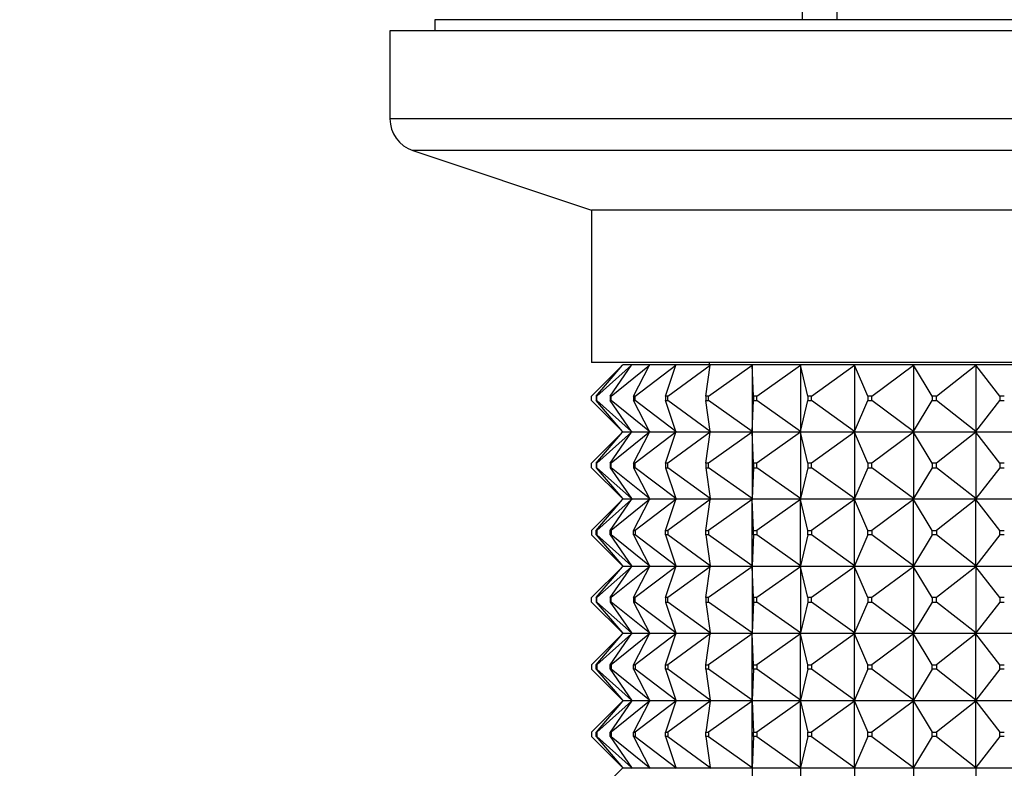
# Model space of a CAD drawing. Units: millimetres. Extents: x 0 to 1478, y 0 to 1758.
# Drawn here: x 594 to 638, y 812 to 846 of the extents above; entities that cross this region are included whole.
import ezdxf
from ezdxf import colors
from ezdxf.entities.mleader import LeaderData, LeaderLine
from ezdxf.math import Vec2, Vec3

# ---------------------------------------------------------------- set-up
doc = ezdxf.new("R2010")
doc.units = ezdxf.units.MM
doc.layers.add('DV3_Défaut', color=7, linetype='Continuous')
doc.layers.add('Défaut', color=7, linetype='Continuous')

# ---------------------------------------------------------------- blocks, each defined once
blk = doc.blocks.new('_DOT')
at = {"color": 0}
blk.add_line((0, 0), (-1, 0), dxfattribs=at)
at = {"color": 0, "const_width": 0.333}
blk.add_lwpolyline([(-0.1665, 0, 1), (0.1665, 0, 1)], format="xyb", close=True, dxfattribs=at)
blk = doc.blocks.new('SE2')
at = {"layer": 'DV3_Défaut', "color": 7, "linetype": 'Continuous'}
for p, q in [((630.185, 915.394), (630.185, 845.894)), ((628.643, 914.194), (628.643, 845.894)), ((672.243, 845.894), (612.243, 845.894)), ((612.243, 845.894), (612.243, 845.394)), ((674.243, 845.394), (610.243, 845.394)), ((610.243, 845.394), (610.243, 841.475)), ((674.243, 841.475), (610.243, 841.475)), ((673.218, 840.052), (611.269, 840.052)), ((611.269, 840.052), (619.243, 837.394)), ((665.243, 837.394), (619.243, 837.394)), ((619.243, 837.394), (619.243, 830.594)), ((665.243, 830.594), (619.243, 830.594)), ((624.493, 830.594), (624.493, 830.494)), ((619.243, 829.094), (620.622, 830.473)), ((619.444, 829.094), (620.622, 830.473)), ((619.471, 829.094), (621.025, 830.473)), ((620.069, 829.094), (621.025, 830.473)), ((620.123, 829.094), (621.823, 830.473)), ((620.622, 830.473), (620.64, 830.494)), ((620.64, 830.494), (621.049, 830.494)), ((621.025, 830.473), (621.049, 830.494)), ((621.049, 830.491), (621.025, 830.473)), ((621.052, 830.494), (621.049, 830.491)), ((621.049, 830.494), (621.052, 830.494)), ((621.049, 830.494), (621.049, 830.491)), ((621.052, 830.494), (621.849, 830.494)), ((621.108, 829.094), (621.823, 830.473)), ((621.187, 829.094), (623.001, 830.473)), ((621.823, 830.473), (621.849, 830.494)), ((621.849, 830.491), (621.823, 830.473)), ((621.852, 830.494), (621.849, 830.491)), ((621.849, 830.494), (621.852, 830.494)), ((621.849, 830.494), (621.849, 830.491)), ((621.852, 830.494), (623.029, 830.494)), ((622.54, 829.094), (623.001, 830.473)), ((622.644, 829.094), (624.538, 830.473)), ((623.001, 830.473), (623.029, 830.494)), ((623.029, 830.491), (623.001, 830.473)), ((623.032, 830.494), (623.029, 830.491)), ((623.029, 830.494), (623.032, 830.494)), ((623.029, 830.494), (623.029, 830.491)), ((623.032, 830.494), (624.567, 830.494)), ((624.339, 829.094), (624.538, 830.473)), ((624.465, 829.094), (626.405, 830.473)), ((624.538, 830.473), (624.567, 830.494)), ((624.567, 830.491), (624.538, 830.473)), ((624.57, 830.494), (624.567, 830.491)), ((624.567, 830.494), (624.57, 830.494)), ((624.567, 830.494), (624.567, 830.491)), ((624.57, 830.494), (626.435, 830.494)), ((626.405, 830.473), (626.435, 830.494)), ((626.435, 830.491), (626.405, 830.473)), ((626.471, 829.094), (626.405, 830.473)), ((626.405, 830.473), (626.405, 827.515)), ((626.437, 830.494), (626.435, 830.491)), ((626.435, 830.494), (626.437, 830.494)), ((626.435, 830.494), (626.435, 830.491)), ((626.437, 830.494), (628.596, 830.494)), ((626.618, 829.094), (628.567, 830.473)), ((628.567, 830.473), (628.596, 830.494)), ((628.596, 830.491), (628.567, 830.473)), ((628.898, 829.094), (628.567, 830.473)), ((628.567, 830.473), (628.567, 827.515)), ((628.599, 830.494), (628.596, 830.491)), ((628.596, 830.494), (628.599, 830.494)), ((628.596, 830.494), (628.596, 830.491)), ((628.599, 830.494), (631.012, 830.494)), ((629.061, 829.094), (630.983, 830.473)), ((630.983, 830.473), (631.012, 830.494)), ((631.012, 830.491), (630.983, 830.473)), ((631.573, 829.094), (630.983, 830.473)), ((630.983, 830.473), (630.983, 827.515)), ((631.014, 830.494), (631.012, 830.491)), ((631.012, 830.494), (631.014, 830.494)), ((631.012, 830.494), (631.012, 830.491)), ((631.014, 830.494), (633.638, 830.494)), ((631.751, 829.094), (633.609, 830.473)), ((633.609, 830.473), (633.638, 830.494)), ((633.638, 830.491), (633.609, 830.473)), ((634.447, 829.094), (633.609, 830.473)), ((633.609, 830.473), (633.609, 827.515)), ((633.639, 830.494), (633.638, 830.491)), ((633.638, 830.494), (633.639, 830.494)), ((633.638, 830.494), (633.638, 830.491)), ((633.639, 830.494), (636.423, 830.494)), ((634.635, 829.094), (636.396, 830.473)), ((636.396, 830.473), (636.423, 830.494)), ((636.423, 830.491), (636.396, 830.473)), ((637.466, 829.094), (636.396, 830.473)), ((636.396, 830.473), (636.396, 827.515)), ((636.424, 830.494), (636.423, 830.491)), ((636.423, 830.494), (636.424, 830.494)), ((636.423, 830.494), (636.423, 830.491)), ((636.424, 830.494), (639.317, 830.494)), ((619.243, 828.894), (619.243, 829.094)), ((620.622, 827.515), (619.243, 828.894)), ((619.471, 829.094), (619.444, 829.094)), ((619.444, 829.094), (619.444, 828.894)), ((619.444, 828.894), (619.471, 828.894)), ((620.622, 827.515), (619.444, 828.894)), ((619.471, 828.894), (619.471, 829.094)), ((621.025, 827.515), (619.471, 828.894)), ((620.123, 829.094), (620.069, 829.094)), ((620.069, 829.094), (620.069, 828.894)), ((620.069, 828.894), (620.123, 828.894)), ((621.025, 827.515), (620.069, 828.894)), ((620.123, 828.894), (620.123, 829.094)), ((621.823, 827.515), (620.123, 828.894)), ((621.187, 829.094), (621.108, 829.094)), ((621.108, 829.094), (621.108, 828.894)), ((621.108, 828.894), (621.187, 828.894)), ((621.823, 827.515), (621.108, 828.894)), ((621.187, 828.894), (621.187, 829.094)), ((623.001, 827.515), (621.187, 828.894)), ((622.644, 829.094), (622.54, 829.094)), ((622.54, 829.094), (622.54, 828.894)), ((622.54, 828.894), (622.644, 828.894)), ((623.001, 827.515), (622.54, 828.894)), ((622.644, 828.894), (622.644, 829.094)), ((624.538, 827.515), (622.644, 828.894)), ((624.465, 829.094), (624.339, 829.094)), ((624.339, 829.094), (624.339, 828.894)), ((624.339, 828.894), (624.465, 828.894)), ((624.538, 827.515), (624.339, 828.894)), ((624.465, 828.894), (624.465, 829.094)), ((626.405, 827.515), (624.465, 828.894)), ((626.405, 827.515), (626.471, 828.894)), ((626.618, 829.094), (626.471, 829.094)), ((626.471, 829.094), (626.471, 828.894)), ((626.471, 828.894), (626.618, 828.894)), ((626.618, 828.894), (626.618, 829.094)), ((628.567, 827.515), (626.618, 828.894)), ((628.567, 827.515), (628.898, 828.894)), ((629.061, 829.094), (628.898, 829.094)), ((628.898, 829.094), (628.898, 828.894)), ((628.898, 828.894), (629.061, 828.894)), ((629.061, 828.894), (629.061, 829.094)), ((630.983, 827.515), (629.061, 828.894)), ((630.983, 827.515), (631.573, 828.894)), ((631.751, 829.094), (631.573, 829.094)), ((631.573, 829.094), (631.573, 828.894)), ((631.573, 828.894), (631.751, 828.894)), ((631.751, 828.894), (631.751, 829.094)), ((633.609, 827.515), (631.751, 828.894)), ((633.609, 827.515), (634.447, 828.894)), ((634.635, 829.094), (634.447, 829.094)), ((634.447, 829.094), (634.447, 828.894)), ((634.447, 828.894), (634.635, 828.894)), ((634.635, 828.894), (634.635, 829.094)), ((636.396, 827.515), (634.635, 828.894)), ((636.396, 827.515), (637.466, 828.894)), ((637.662, 829.094), (637.466, 829.094)), ((637.466, 829.094), (637.466, 828.894)), ((637.466, 828.894), (637.662, 828.894)), ((620.622, 827.473), (619.243, 826.094)), ((619.444, 826.094), (620.622, 827.473)), ((621.025, 827.473), (619.471, 826.094)), ((620.069, 826.094), (621.025, 827.473)), ((621.823, 827.473), (620.123, 826.094)), ((620.64, 827.494), (620.622, 827.515)), ((620.622, 827.473), (620.64, 827.494)), ((620.64, 827.494), (621.049, 827.494)), ((621.025, 827.515), (621.049, 827.497)), ((621.049, 827.494), (621.025, 827.515)), ((621.049, 827.494), (621.025, 827.473)), ((621.049, 827.491), (621.025, 827.473)), ((621.052, 827.494), (621.049, 827.497)), ((621.049, 827.497), (621.049, 827.494)), ((621.052, 827.494), (621.049, 827.491)), ((621.049, 827.494), (621.049, 827.491)), ((621.052, 827.494), (621.849, 827.494)), ((621.108, 826.094), (621.823, 827.473)), ((623.001, 827.473), (621.187, 826.094)), ((621.823, 827.515), (621.849, 827.497)), ((621.849, 827.494), (621.823, 827.515)), ((621.849, 827.494), (621.823, 827.473)), ((621.849, 827.491), (621.823, 827.473)), ((621.852, 827.494), (621.849, 827.497)), ((621.849, 827.497), (621.849, 827.494)), ((621.852, 827.494), (621.849, 827.491)), ((621.849, 827.494), (621.849, 827.491)), ((621.852, 827.494), (623.029, 827.494)), ((622.54, 826.094), (623.001, 827.473)), ((624.538, 827.473), (622.644, 826.094)), ((623.001, 827.515), (623.029, 827.497)), ((623.029, 827.494), (623.001, 827.515)), ((623.029, 827.494), (623.001, 827.473)), ((623.029, 827.491), (623.001, 827.473)), ((623.032, 827.494), (623.029, 827.497)), ((623.029, 827.497), (623.029, 827.494)), ((623.032, 827.494), (623.029, 827.491)), ((623.029, 827.494), (623.029, 827.491)), ((623.032, 827.494), (624.567, 827.494)), ((624.339, 826.094), (624.538, 827.473)), ((626.405, 827.473), (624.465, 826.094)), ((624.538, 827.515), (624.567, 827.497)), ((624.567, 827.494), (624.538, 827.515)), ((624.567, 827.494), (624.538, 827.473)), ((624.567, 827.491), (624.538, 827.473)), ((624.57, 827.494), (624.567, 827.497)), ((624.567, 827.497), (624.567, 827.494)), ((624.57, 827.494), (624.567, 827.491)), ((624.567, 827.494), (624.567, 827.491)), ((624.57, 827.494), (626.435, 827.494)), ((626.405, 827.515), (626.435, 827.497)), ((626.435, 827.494), (626.405, 827.515)), ((626.435, 827.494), (626.405, 827.473)), ((626.435, 827.491), (626.405, 827.473)), ((626.471, 826.094), (626.405, 827.473)), ((626.405, 827.473), (626.405, 824.515)), ((626.437, 827.494), (626.435, 827.497)), ((626.435, 827.497), (626.435, 827.494)), ((626.437, 827.494), (626.435, 827.491)), ((626.435, 827.494), (626.435, 827.491)), ((626.437, 827.494), (628.596, 827.494)), ((628.567, 827.473), (626.618, 826.094)), ((628.567, 827.515), (628.596, 827.497)), ((628.596, 827.494), (628.567, 827.515)), ((628.596, 827.494), (628.567, 827.473)), ((628.596, 827.491), (628.567, 827.473)), ((628.898, 826.094), (628.567, 827.473)), ((628.567, 827.473), (628.567, 824.515)), ((628.599, 827.494), (628.596, 827.497)), ((628.596, 827.497), (628.596, 827.494)), ((628.599, 827.494), (628.596, 827.491)), ((628.596, 827.494), (628.596, 827.491)), ((628.599, 827.494), (631.012, 827.494)), ((630.983, 827.473), (629.061, 826.094)), ((630.983, 827.515), (631.012, 827.497)), ((631.012, 827.494), (630.983, 827.515)), ((631.012, 827.494), (630.983, 827.473)), ((631.012, 827.491), (630.983, 827.473)), ((631.573, 826.094), (630.983, 827.473)), ((630.983, 827.473), (630.983, 824.515)), ((631.014, 827.494), (631.012, 827.497)), ((631.012, 827.497), (631.012, 827.494)), ((631.014, 827.494), (631.012, 827.491)), ((631.012, 827.494), (631.012, 827.491)), ((631.014, 827.494), (633.638, 827.494)), ((633.609, 827.473), (631.751, 826.094)), ((633.609, 827.515), (633.638, 827.497)), ((633.638, 827.494), (633.609, 827.515)), ((633.638, 827.494), (633.609, 827.473)), ((633.638, 827.491), (633.609, 827.473)), ((634.447, 826.094), (633.609, 827.473)), ((633.609, 827.473), (633.609, 824.515)), ((633.639, 827.494), (633.638, 827.497)), ((633.638, 827.497), (633.638, 827.494)), ((633.639, 827.494), (633.638, 827.491)), ((633.638, 827.494), (633.638, 827.491)), ((633.639, 827.494), (636.423, 827.494)), ((636.396, 827.473), (634.635, 826.094)), ((636.396, 827.515), (636.423, 827.497)), ((636.423, 827.494), (636.396, 827.515)), ((636.423, 827.494), (636.396, 827.473)), ((636.423, 827.491), (636.396, 827.473)), ((637.466, 826.094), (636.396, 827.473)), ((636.396, 827.473), (636.396, 824.515)), ((636.424, 827.494), (636.423, 827.497)), ((636.423, 827.497), (636.423, 827.494)), ((636.424, 827.494), (636.423, 827.491)), ((636.423, 827.494), (636.423, 827.491)), ((636.424, 827.494), (639.317, 827.494)), ((619.243, 825.894), (619.243, 826.094)), ((620.622, 824.515), (619.243, 825.894)), ((619.471, 826.094), (619.444, 826.094)), ((619.444, 826.094), (619.444, 825.894)), ((619.444, 825.894), (619.471, 825.894)), ((619.444, 825.894), (620.622, 824.515)), ((619.471, 825.894), (619.471, 826.094)), ((621.025, 824.515), (619.471, 825.894)), ((620.123, 826.094), (620.069, 826.094)), ((620.069, 826.094), (620.069, 825.894)), ((620.069, 825.894), (620.123, 825.894)), ((620.069, 825.894), (621.025, 824.515)), ((620.123, 825.894), (620.123, 826.094)), ((621.823, 824.515), (620.123, 825.894)), ((621.187, 826.094), (621.108, 826.094)), ((621.108, 826.094), (621.108, 825.894)), ((621.108, 825.894), (621.187, 825.894)), ((621.108, 825.894), (621.823, 824.515)), ((621.187, 825.894), (621.187, 826.094)), ((623.001, 824.515), (621.187, 825.894)), ((622.644, 826.094), (622.54, 826.094)), ((622.54, 826.094), (622.54, 825.894)), ((622.54, 825.894), (622.644, 825.894)), ((622.54, 825.894), (623.001, 824.515)), ((622.644, 825.894), (622.644, 826.094)), ((624.538, 824.515), (622.644, 825.894)), ((624.465, 826.094), (624.339, 826.094)), ((624.339, 826.094), (624.339, 825.894)), ((624.339, 825.894), (624.465, 825.894)), ((624.339, 825.894), (624.538, 824.515)), ((624.465, 825.894), (624.465, 826.094)), ((626.405, 824.515), (624.465, 825.894)), ((626.471, 825.894), (626.405, 824.515)), ((626.618, 826.094), (626.471, 826.094)), ((626.471, 826.094), (626.471, 825.894)), ((626.471, 825.894), (626.618, 825.894)), ((626.618, 825.894), (626.618, 826.094)), ((628.567, 824.515), (626.618, 825.894)), ((628.898, 825.894), (628.567, 824.515)), ((629.061, 826.094), (628.898, 826.094)), ((628.898, 826.094), (628.898, 825.894)), ((628.898, 825.894), (629.061, 825.894)), ((629.061, 825.894), (629.061, 826.094)), ((630.983, 824.515), (629.061, 825.894)), ((631.573, 825.894), (630.983, 824.515)), ((631.751, 826.094), (631.573, 826.094)), ((631.573, 826.094), (631.573, 825.894)), ((631.573, 825.894), (631.751, 825.894)), ((631.751, 825.894), (631.751, 826.094)), ((633.609, 824.515), (631.751, 825.894)), ((634.447, 825.894), (633.609, 824.515)), ((634.635, 826.094), (634.447, 826.094)), ((634.447, 826.094), (634.447, 825.894)), ((634.447, 825.894), (634.635, 825.894)), ((634.635, 825.894), (634.635, 826.094)), ((636.396, 824.515), (634.635, 825.894)), ((637.466, 825.894), (636.396, 824.515)), ((637.662, 826.094), (637.466, 826.094)), ((637.466, 826.094), (637.466, 825.894)), ((637.466, 825.894), (637.662, 825.894)), ((620.622, 824.473), (619.243, 823.094)), ((619.444, 823.094), (620.622, 824.473)), ((621.025, 824.473), (619.471, 823.094)), ((620.069, 823.094), (621.025, 824.473)), ((621.823, 824.473), (620.123, 823.094)), ((620.622, 824.515), (620.64, 824.494)), ((620.622, 824.473), (620.64, 824.494)), ((621.049, 824.494), (620.64, 824.494)), ((621.025, 824.515), (621.049, 824.497)), ((621.049, 824.494), (621.025, 824.515)), ((621.049, 824.494), (621.025, 824.473)), ((621.025, 824.473), (621.049, 824.491)), ((621.049, 824.497), (621.052, 824.494)), ((621.049, 824.497), (621.049, 824.494)), ((621.049, 824.491), (621.049, 824.494)), ((621.049, 824.491), (621.052, 824.494)), ((621.849, 824.494), (621.052, 824.494)), ((621.108, 823.094), (621.823, 824.473)), ((623.001, 824.473), (621.187, 823.094)), ((621.823, 824.515), (621.849, 824.497)), ((621.849, 824.494), (621.823, 824.515)), ((621.849, 824.494), (621.823, 824.473)), ((621.823, 824.473), (621.849, 824.491)), ((621.849, 824.497), (621.852, 824.494)), ((621.849, 824.497), (621.849, 824.494)), ((621.849, 824.491), (621.849, 824.494)), ((621.849, 824.491), (621.852, 824.494)), ((623.029, 824.494), (621.852, 824.494)), ((622.54, 823.094), (623.001, 824.473)), ((624.538, 824.473), (622.644, 823.094)), ((623.001, 824.515), (623.029, 824.497)), ((623.029, 824.494), (623.001, 824.515)), ((623.029, 824.494), (623.001, 824.473)), ((623.001, 824.473), (623.029, 824.491)), ((623.029, 824.497), (623.032, 824.494)), ((623.029, 824.497), (623.029, 824.494)), ((623.029, 824.491), (623.029, 824.494)), ((623.029, 824.491), (623.032, 824.494)), ((624.567, 824.494), (623.032, 824.494)), ((624.339, 823.094), (624.538, 824.473)), ((626.405, 824.473), (624.465, 823.094)), ((624.538, 824.515), (624.567, 824.497)), ((624.567, 824.494), (624.538, 824.515)), ((624.567, 824.494), (624.538, 824.473)), ((624.538, 824.473), (624.567, 824.491)), ((624.567, 824.497), (624.57, 824.494)), ((624.567, 824.497), (624.567, 824.494)), ((624.567, 824.491), (624.567, 824.494)), ((624.567, 824.491), (624.57, 824.494)), ((626.435, 824.494), (624.57, 824.494)), ((626.405, 824.515), (626.435, 824.497)), ((626.435, 824.494), (626.405, 824.515)), ((626.435, 824.494), (626.405, 824.473)), ((626.405, 824.473), (626.435, 824.491)), ((626.405, 821.515), (626.405, 824.473)), ((626.471, 823.094), (626.405, 824.473)), ((626.435, 824.497), (626.437, 824.494)), ((626.435, 824.497), (626.435, 824.494)), ((626.435, 824.491), (626.435, 824.494)), ((626.435, 824.491), (626.437, 824.494)), ((628.596, 824.494), (626.437, 824.494)), ((628.567, 824.473), (626.618, 823.094)), ((628.567, 824.515), (628.596, 824.497)), ((628.596, 824.494), (628.567, 824.515)), ((628.596, 824.494), (628.567, 824.473)), ((628.567, 824.473), (628.596, 824.491)), ((628.567, 821.515), (628.567, 824.473)), ((628.898, 823.094), (628.567, 824.473)), ((628.596, 824.497), (628.599, 824.494)), ((628.596, 824.497), (628.596, 824.494)), ((628.596, 824.491), (628.596, 824.494)), ((628.596, 824.491), (628.599, 824.494)), ((631.012, 824.494), (628.599, 824.494)), ((630.983, 824.473), (629.061, 823.094)), ((630.983, 824.515), (631.012, 824.497)), ((631.012, 824.494), (630.983, 824.515)), ((631.012, 824.494), (630.983, 824.473)), ((630.983, 824.473), (631.012, 824.491)), ((630.983, 821.515), (630.983, 824.473)), ((631.573, 823.094), (630.983, 824.473)), ((631.012, 824.497), (631.014, 824.494)), ((631.012, 824.497), (631.012, 824.494)), ((631.012, 824.491), (631.012, 824.494)), ((631.012, 824.491), (631.014, 824.494)), ((633.638, 824.494), (631.014, 824.494)), ((633.609, 824.473), (631.751, 823.094)), ((633.609, 824.515), (633.638, 824.497)), ((633.638, 824.494), (633.609, 824.515)), ((633.638, 824.494), (633.609, 824.473)), ((633.609, 824.473), (633.638, 824.491)), ((633.609, 821.515), (633.609, 824.473)), ((634.447, 823.094), (633.609, 824.473)), ((633.638, 824.497), (633.639, 824.494)), ((633.638, 824.497), (633.638, 824.494)), ((633.638, 824.491), (633.638, 824.494)), ((633.638, 824.491), (633.639, 824.494)), ((636.423, 824.494), (633.639, 824.494)), ((636.396, 824.473), (634.635, 823.094)), ((636.396, 824.515), (636.423, 824.497)), ((636.423, 824.494), (636.396, 824.515)), ((636.423, 824.494), (636.396, 824.473)), ((636.396, 824.473), (636.423, 824.491)), ((636.396, 821.515), (636.396, 824.473)), ((637.466, 823.094), (636.396, 824.473)), ((636.423, 824.497), (636.424, 824.494)), ((636.423, 824.497), (636.423, 824.494)), ((636.423, 824.491), (636.423, 824.494)), ((636.423, 824.491), (636.424, 824.494)), ((639.317, 824.494), (636.424, 824.494)), ((619.243, 823.094), (619.243, 822.894)), ((619.444, 822.894), (619.444, 823.094)), ((619.444, 823.094), (619.471, 823.094)), ((619.471, 823.094), (619.471, 822.894)), ((620.069, 822.894), (620.069, 823.094)), ((620.069, 823.094), (620.123, 823.094)), ((620.123, 823.094), (620.123, 822.894)), ((621.108, 822.894), (621.108, 823.094)), ((621.108, 823.094), (621.187, 823.094)), ((621.187, 823.094), (621.187, 822.894)), ((622.54, 822.894), (622.54, 823.094)), ((622.54, 823.094), (622.644, 823.094)), ((622.644, 823.094), (622.644, 822.894)), ((624.339, 822.894), (624.339, 823.094)), ((624.339, 823.094), (624.465, 823.094)), ((624.465, 823.094), (624.465, 822.894)), ((626.471, 822.894), (626.471, 823.094)), ((626.471, 823.094), (626.618, 823.094)), ((626.618, 823.094), (626.618, 822.894)), ((628.898, 822.894), (628.898, 823.094)), ((628.898, 823.094), (629.061, 823.094)), ((629.061, 823.094), (629.061, 822.894)), ((631.573, 822.894), (631.573, 823.094)), ((631.573, 823.094), (631.751, 823.094)), ((631.751, 823.094), (631.751, 822.894)), ((634.447, 822.894), (634.447, 823.094)), ((634.447, 823.094), (634.635, 823.094)), ((634.635, 823.094), (634.635, 822.894)), ((637.466, 822.894), (637.466, 823.094)), ((637.466, 823.094), (637.662, 823.094)), ((620.622, 821.515), (619.243, 822.894)), ((619.471, 822.894), (619.444, 822.894)), ((619.444, 822.894), (620.622, 821.515)), ((621.025, 821.515), (619.471, 822.894)), ((620.123, 822.894), (620.069, 822.894)), ((620.069, 822.894), (621.025, 821.515)), ((621.823, 821.515), (620.123, 822.894)), ((621.187, 822.894), (621.108, 822.894)), ((621.108, 822.894), (621.823, 821.515)), ((623.001, 821.515), (621.187, 822.894)), ((622.644, 822.894), (622.54, 822.894)), ((622.54, 822.894), (623.001, 821.515)), ((624.538, 821.515), (622.644, 822.894)), ((624.465, 822.894), (624.339, 822.894)), ((624.339, 822.894), (624.538, 821.515)), ((626.405, 821.515), (624.465, 822.894)), ((626.471, 822.894), (626.405, 821.515)), ((626.618, 822.894), (626.471, 822.894)), ((628.567, 821.515), (626.618, 822.894)), ((628.898, 822.894), (628.567, 821.515)), ((629.061, 822.894), (628.898, 822.894)), ((630.983, 821.515), (629.061, 822.894)), ((631.573, 822.894), (630.983, 821.515)), ((631.751, 822.894), (631.573, 822.894)), ((633.609, 821.515), (631.751, 822.894)), ((634.447, 822.894), (633.609, 821.515)), ((634.635, 822.894), (634.447, 822.894)), ((636.396, 821.515), (634.635, 822.894)), ((637.466, 822.894), (636.396, 821.515)), ((637.662, 822.894), (637.466, 822.894)), ((620.622, 821.473), (619.243, 820.094)), ((619.444, 820.094), (620.622, 821.473)), ((621.025, 821.473), (619.471, 820.094)), ((620.069, 820.094), (621.025, 821.473)), ((621.823, 821.473), (620.123, 820.094)), ((620.622, 821.515), (620.64, 821.494)), ((620.622, 821.473), (620.64, 821.494)), ((620.64, 821.494), (621.049, 821.494)), ((621.049, 821.494), (621.025, 821.515)), ((621.049, 821.497), (621.025, 821.515)), ((621.049, 821.494), (621.025, 821.473)), ((621.049, 821.491), (621.025, 821.473)), ((621.052, 821.494), (621.049, 821.497)), ((621.049, 821.494), (621.049, 821.497)), ((621.049, 821.494), (621.049, 821.491)), ((621.052, 821.494), (621.049, 821.491)), ((621.052, 821.494), (621.849, 821.494)), ((621.108, 820.094), (621.823, 821.473)), ((623.001, 821.473), (621.187, 820.094)), ((621.849, 821.494), (621.823, 821.515)), ((621.849, 821.497), (621.823, 821.515)), ((621.849, 821.494), (621.823, 821.473)), ((621.849, 821.491), (621.823, 821.473)), ((621.852, 821.494), (621.849, 821.497)), ((621.849, 821.494), (621.849, 821.497)), ((621.849, 821.494), (621.849, 821.491)), ((621.852, 821.494), (621.849, 821.491)), ((621.852, 821.494), (623.029, 821.494)), ((622.54, 820.094), (623.001, 821.473)), ((624.538, 821.473), (622.644, 820.094)), ((623.029, 821.494), (623.001, 821.515)), ((623.029, 821.497), (623.001, 821.515)), ((623.029, 821.494), (623.001, 821.473)), ((623.029, 821.491), (623.001, 821.473)), ((623.032, 821.494), (623.029, 821.497)), ((623.029, 821.494), (623.029, 821.497)), ((623.029, 821.494), (623.029, 821.491)), ((623.032, 821.494), (623.029, 821.491)), ((623.032, 821.494), (624.567, 821.494)), ((624.339, 820.094), (624.538, 821.473)), ((626.405, 821.473), (624.465, 820.094)), ((624.567, 821.494), (624.538, 821.515)), ((624.567, 821.497), (624.538, 821.515)), ((624.567, 821.494), (624.538, 821.473)), ((624.567, 821.491), (624.538, 821.473)), ((624.57, 821.494), (624.567, 821.497)), ((624.567, 821.494), (624.567, 821.497)), ((624.567, 821.494), (624.567, 821.491)), ((624.57, 821.494), (624.567, 821.491)), ((624.57, 821.494), (626.435, 821.494)), ((626.435, 821.494), (626.405, 821.515)), ((626.435, 821.497), (626.405, 821.515)), ((626.435, 821.494), (626.405, 821.473)), ((626.435, 821.491), (626.405, 821.473)), ((626.471, 820.094), (626.405, 821.473)), ((626.405, 821.473), (626.405, 818.515)), ((626.437, 821.494), (626.435, 821.497)), ((626.435, 821.494), (626.435, 821.497)), ((626.435, 821.494), (626.435, 821.491)), ((626.437, 821.494), (626.435, 821.491)), ((626.437, 821.494), (628.596, 821.494)), ((628.567, 821.473), (626.618, 820.094)), ((628.596, 821.494), (628.567, 821.515)), ((628.596, 821.497), (628.567, 821.515)), ((628.596, 821.494), (628.567, 821.473)), ((628.596, 821.491), (628.567, 821.473)), ((628.898, 820.094), (628.567, 821.473)), ((628.567, 821.473), (628.567, 818.515)), ((628.599, 821.494), (628.596, 821.497)), ((628.596, 821.494), (628.596, 821.497)), ((628.596, 821.494), (628.596, 821.491)), ((628.599, 821.494), (628.596, 821.491)), ((628.599, 821.494), (631.012, 821.494)), ((630.983, 821.473), (629.061, 820.094)), ((631.012, 821.494), (630.983, 821.515)), ((631.012, 821.497), (630.983, 821.515)), ((631.012, 821.494), (630.983, 821.473)), ((631.012, 821.491), (630.983, 821.473)), ((631.573, 820.094), (630.983, 821.473)), ((630.983, 821.473), (630.983, 818.515)), ((631.014, 821.494), (631.012, 821.497)), ((631.012, 821.494), (631.012, 821.497)), ((631.012, 821.494), (631.012, 821.491)), ((631.014, 821.494), (631.012, 821.491)), ((631.014, 821.494), (633.638, 821.494)), ((633.609, 821.473), (631.751, 820.094)), ((633.638, 821.494), (633.609, 821.515)), ((633.638, 821.497), (633.609, 821.515)), ((633.638, 821.494), (633.609, 821.473)), ((633.638, 821.491), (633.609, 821.473)), ((634.447, 820.094), (633.609, 821.473)), ((633.609, 821.473), (633.609, 818.515)), ((633.639, 821.494), (633.638, 821.497)), ((633.638, 821.494), (633.638, 821.497)), ((633.638, 821.494), (633.638, 821.491)), ((633.639, 821.494), (633.638, 821.491)), ((633.639, 821.494), (636.423, 821.494)), ((636.396, 821.473), (634.635, 820.094)), ((636.423, 821.494), (636.396, 821.515)), ((636.423, 821.497), (636.396, 821.515)), ((636.423, 821.494), (636.396, 821.473)), ((636.423, 821.491), (636.396, 821.473)), ((637.466, 820.094), (636.396, 821.473)), ((636.396, 821.473), (636.396, 818.515)), ((636.424, 821.494), (636.423, 821.497)), ((636.423, 821.494), (636.423, 821.497)), ((636.423, 821.494), (636.423, 821.491)), ((636.424, 821.494), (636.423, 821.491)), ((636.424, 821.494), (639.317, 821.494)), ((619.243, 819.894), (619.243, 820.094)), ((619.444, 820.094), (619.444, 819.894)), ((619.471, 820.094), (619.444, 820.094)), ((619.471, 819.894), (619.471, 820.094)), ((620.069, 820.094), (620.069, 819.894)), ((620.123, 820.094), (620.069, 820.094)), ((620.123, 819.894), (620.123, 820.094)), ((621.108, 820.094), (621.108, 819.894)), ((621.187, 820.094), (621.108, 820.094)), ((621.187, 819.894), (621.187, 820.094)), ((622.54, 820.094), (622.54, 819.894)), ((622.644, 820.094), (622.54, 820.094)), ((622.644, 819.894), (622.644, 820.094)), ((624.339, 820.094), (624.339, 819.894)), ((624.465, 820.094), (624.339, 820.094)), ((624.465, 819.894), (624.465, 820.094)), ((626.471, 820.094), (626.471, 819.894)), ((626.618, 820.094), (626.471, 820.094)), ((626.618, 819.894), (626.618, 820.094)), ((628.898, 820.094), (628.898, 819.894)), ((629.061, 820.094), (628.898, 820.094)), ((629.061, 819.894), (629.061, 820.094)), ((631.573, 820.094), (631.573, 819.894)), ((631.751, 820.094), (631.573, 820.094)), ((631.751, 819.894), (631.751, 820.094)), ((634.447, 820.094), (634.447, 819.894)), ((634.635, 820.094), (634.447, 820.094)), ((634.635, 819.894), (634.635, 820.094)), ((637.466, 820.094), (637.466, 819.894)), ((637.662, 820.094), (637.466, 820.094)), ((620.622, 818.515), (619.243, 819.894)), ((619.444, 819.894), (619.471, 819.894)), ((619.444, 819.894), (620.622, 818.515)), ((621.025, 818.515), (619.471, 819.894)), ((620.069, 819.894), (621.025, 818.515)), ((620.069, 819.894), (620.123, 819.894)), ((621.823, 818.515), (620.123, 819.894)), ((621.108, 819.894), (621.823, 818.515)), ((621.108, 819.894), (621.187, 819.894)), ((623.001, 818.515), (621.187, 819.894)), ((622.54, 819.894), (623.001, 818.515)), ((622.54, 819.894), (622.644, 819.894)), ((624.538, 818.515), (622.644, 819.894)), ((624.339, 819.894), (624.538, 818.515)), ((624.339, 819.894), (624.465, 819.894)), ((626.405, 818.515), (624.465, 819.894)), ((626.471, 819.894), (626.405, 818.515)), ((626.471, 819.894), (626.618, 819.894)), ((628.567, 818.515), (626.618, 819.894)), ((628.898, 819.894), (628.567, 818.515)), ((628.898, 819.894), (629.061, 819.894)), ((630.983, 818.515), (629.061, 819.894)), ((631.573, 819.894), (630.983, 818.515)), ((631.573, 819.894), (631.751, 819.894)), ((633.609, 818.515), (631.751, 819.894)), ((634.447, 819.894), (633.609, 818.515)), ((634.447, 819.894), (634.635, 819.894)), ((636.396, 818.515), (634.635, 819.894)), ((637.466, 819.894), (636.396, 818.515)), ((637.466, 819.894), (637.662, 819.894)), ((620.622, 818.473), (619.243, 817.094)), ((619.444, 817.094), (620.622, 818.473)), ((621.025, 818.473), (619.471, 817.094)), ((620.069, 817.094), (621.025, 818.473)), ((621.823, 818.473), (620.123, 817.094)), ((620.622, 818.515), (620.64, 818.494)), ((620.622, 818.473), (620.64, 818.494)), ((621.049, 818.494), (620.64, 818.494)), ((621.025, 818.515), (621.049, 818.497)), ((621.049, 818.494), (621.025, 818.515)), ((621.049, 818.494), (621.025, 818.473)), ((621.025, 818.473), (621.049, 818.491)), ((621.049, 818.497), (621.049, 818.494)), ((621.049, 818.497), (621.052, 818.494)), ((621.049, 818.491), (621.049, 818.494)), ((621.049, 818.491), (621.052, 818.494)), ((621.849, 818.494), (621.052, 818.494)), ((621.108, 817.094), (621.823, 818.473)), ((623.001, 818.473), (621.187, 817.094)), ((621.849, 818.494), (621.823, 818.515)), ((621.823, 818.515), (621.849, 818.497)), ((621.849, 818.494), (621.823, 818.473)), ((621.823, 818.473), (621.849, 818.491)), ((621.849, 818.497), (621.849, 818.494)), ((621.849, 818.497), (621.852, 818.494)), ((621.849, 818.491), (621.849, 818.494)), ((621.849, 818.491), (621.852, 818.494)), ((623.029, 818.494), (621.852, 818.494)), ((622.54, 817.094), (623.001, 818.473)), ((624.538, 818.473), (622.644, 817.094)), ((623.029, 818.494), (623.001, 818.515)), ((623.001, 818.515), (623.029, 818.497)), ((623.029, 818.494), (623.001, 818.473)), ((623.001, 818.473), (623.029, 818.491)), ((623.029, 818.497), (623.029, 818.494)), ((623.029, 818.497), (623.032, 818.494)), ((623.029, 818.491), (623.029, 818.494)), ((623.029, 818.491), (623.032, 818.494)), ((624.567, 818.494), (623.032, 818.494)), ((624.339, 817.094), (624.538, 818.473)), ((626.405, 818.473), (624.465, 817.094)), ((624.567, 818.494), (624.538, 818.515)), ((624.538, 818.515), (624.567, 818.497)), ((624.567, 818.494), (624.538, 818.473)), ((624.538, 818.473), (624.567, 818.491)), ((624.567, 818.497), (624.567, 818.494)), ((624.567, 818.497), (624.57, 818.494)), ((624.567, 818.491), (624.567, 818.494)), ((624.567, 818.491), (624.57, 818.494)), ((626.435, 818.494), (624.57, 818.494)), ((626.435, 818.494), (626.405, 818.515)), ((626.405, 818.515), (626.435, 818.497)), ((626.435, 818.494), (626.405, 818.473)), ((626.405, 818.473), (626.435, 818.491)), ((626.405, 815.515), (626.405, 818.473)), ((626.471, 817.094), (626.405, 818.473)), ((626.435, 818.497), (626.435, 818.494)), ((626.435, 818.497), (626.437, 818.494)), ((626.435, 818.491), (626.435, 818.494)), ((626.435, 818.491), (626.437, 818.494)), ((628.596, 818.494), (626.437, 818.494)), ((628.567, 818.473), (626.618, 817.094)), ((628.596, 818.494), (628.567, 818.515)), ((628.567, 818.515), (628.596, 818.497)), ((628.596, 818.494), (628.567, 818.473)), ((628.567, 818.473), (628.596, 818.491)), ((628.567, 815.515), (628.567, 818.473)), ((628.898, 817.094), (628.567, 818.473)), ((628.596, 818.497), (628.596, 818.494)), ((628.596, 818.497), (628.599, 818.494)), ((628.596, 818.491), (628.596, 818.494)), ((628.596, 818.491), (628.599, 818.494)), ((631.012, 818.494), (628.599, 818.494)), ((630.983, 818.473), (629.061, 817.094)), ((631.012, 818.494), (630.983, 818.515)), ((630.983, 818.515), (631.012, 818.497)), ((631.012, 818.494), (630.983, 818.473)), ((630.983, 818.473), (631.012, 818.491)), ((630.983, 815.515), (630.983, 818.473)), ((631.573, 817.094), (630.983, 818.473)), ((631.012, 818.497), (631.012, 818.494)), ((631.012, 818.497), (631.014, 818.494)), ((631.012, 818.491), (631.012, 818.494)), ((631.012, 818.491), (631.014, 818.494)), ((633.638, 818.494), (631.014, 818.494)), ((633.609, 818.473), (631.751, 817.094)), ((633.638, 818.494), (633.609, 818.515)), ((633.609, 818.515), (633.638, 818.497)), ((633.638, 818.494), (633.609, 818.473)), ((633.609, 818.473), (633.638, 818.491)), ((633.609, 815.515), (633.609, 818.473)), ((634.447, 817.094), (633.609, 818.473)), ((633.638, 818.497), (633.638, 818.494)), ((633.638, 818.497), (633.639, 818.494)), ((633.638, 818.491), (633.638, 818.494)), ((633.638, 818.491), (633.639, 818.494)), ((636.423, 818.494), (633.639, 818.494)), ((636.396, 818.473), (634.635, 817.094)), ((636.423, 818.494), (636.396, 818.515)), ((636.396, 818.515), (636.423, 818.497)), ((636.423, 818.494), (636.396, 818.473)), ((636.396, 818.473), (636.423, 818.491)), ((636.396, 815.515), (636.396, 818.473)), ((637.466, 817.094), (636.396, 818.473)), ((636.423, 818.497), (636.423, 818.494)), ((636.423, 818.497), (636.424, 818.494)), ((636.423, 818.491), (636.423, 818.494)), ((636.423, 818.491), (636.424, 818.494)), ((639.317, 818.494), (636.424, 818.494)), ((619.243, 817.094), (619.243, 816.894)), ((619.444, 816.894), (619.444, 817.094)), ((619.444, 817.094), (619.471, 817.094)), ((619.471, 817.094), (619.471, 816.894)), ((620.069, 816.894), (620.069, 817.094)), ((620.069, 817.094), (620.123, 817.094)), ((620.123, 817.094), (620.123, 816.894)), ((621.108, 816.894), (621.108, 817.094)), ((621.108, 817.094), (621.187, 817.094)), ((621.187, 817.094), (621.187, 816.894)), ((622.54, 816.894), (622.54, 817.094)), ((622.54, 817.094), (622.644, 817.094)), ((622.644, 817.094), (622.644, 816.894)), ((624.339, 816.894), (624.339, 817.094)), ((624.339, 817.094), (624.465, 817.094)), ((624.465, 817.094), (624.465, 816.894)), ((626.471, 816.894), (626.471, 817.094)), ((626.471, 817.094), (626.618, 817.094)), ((626.618, 817.094), (626.618, 816.894)), ((628.898, 816.894), (628.898, 817.094)), ((628.898, 817.094), (629.061, 817.094)), ((629.061, 817.094), (629.061, 816.894)), ((631.573, 816.894), (631.573, 817.094)), ((631.573, 817.094), (631.751, 817.094)), ((631.751, 817.094), (631.751, 816.894)), ((634.447, 816.894), (634.447, 817.094)), ((634.447, 817.094), (634.635, 817.094)), ((634.635, 817.094), (634.635, 816.894)), ((637.466, 816.894), (637.466, 817.094)), ((637.466, 817.094), (637.662, 817.094)), ((620.622, 815.515), (619.243, 816.894)), ((619.471, 816.894), (619.444, 816.894)), ((619.444, 816.894), (620.622, 815.515)), ((621.025, 815.515), (619.471, 816.894)), ((620.123, 816.894), (620.069, 816.894)), ((620.069, 816.894), (621.025, 815.515)), ((621.823, 815.515), (620.123, 816.894)), ((621.187, 816.894), (621.108, 816.894)), ((621.108, 816.894), (621.823, 815.515)), ((623.001, 815.515), (621.187, 816.894)), ((622.644, 816.894), (622.54, 816.894)), ((622.54, 816.894), (623.001, 815.515)), ((624.538, 815.515), (622.644, 816.894)), ((624.465, 816.894), (624.339, 816.894)), ((624.339, 816.894), (624.538, 815.515)), ((626.405, 815.515), (624.465, 816.894)), ((626.471, 816.894), (626.405, 815.515)), ((626.618, 816.894), (626.471, 816.894)), ((628.567, 815.515), (626.618, 816.894)), ((628.898, 816.894), (628.567, 815.515)), ((629.061, 816.894), (628.898, 816.894)), ((630.983, 815.515), (629.061, 816.894)), ((631.573, 816.894), (630.983, 815.515)), ((631.751, 816.894), (631.573, 816.894)), ((633.609, 815.515), (631.751, 816.894)), ((634.447, 816.894), (633.609, 815.515)), ((634.635, 816.894), (634.447, 816.894)), ((636.396, 815.515), (634.635, 816.894)), ((637.466, 816.894), (636.396, 815.515)), ((637.662, 816.894), (637.466, 816.894)), ((620.622, 815.473), (619.243, 814.094)), ((620.622, 815.473), (619.444, 814.094)), ((621.025, 815.473), (619.471, 814.094)), ((621.025, 815.473), (620.069, 814.094)), ((621.823, 815.473), (620.123, 814.094)), ((620.622, 815.515), (620.64, 815.494)), ((620.64, 815.494), (620.622, 815.473)), ((620.64, 815.494), (621.049, 815.494)), ((621.049, 815.494), (621.025, 815.515)), ((621.049, 815.497), (621.025, 815.515)), ((621.049, 815.494), (621.025, 815.473)), ((621.025, 815.473), (621.049, 815.491)), ((621.052, 815.494), (621.049, 815.497)), ((621.049, 815.494), (621.049, 815.497)), ((621.049, 815.491), (621.049, 815.494)), ((621.052, 815.494), (621.049, 815.491)), ((621.052, 815.494), (621.849, 815.494)), ((621.823, 815.473), (621.108, 814.094)), ((623.001, 815.473), (621.187, 814.094)), ((621.849, 815.494), (621.823, 815.515)), ((621.849, 815.497), (621.823, 815.515)), ((621.849, 815.494), (621.823, 815.473)), ((621.823, 815.473), (621.849, 815.491)), ((621.852, 815.494), (621.849, 815.497)), ((621.849, 815.494), (621.849, 815.497)), ((621.849, 815.491), (621.849, 815.494)), ((621.852, 815.494), (621.849, 815.491)), ((621.852, 815.494), (623.029, 815.494)), ((623.001, 815.473), (622.54, 814.094)), ((624.538, 815.473), (622.644, 814.094)), ((623.029, 815.494), (623.001, 815.515)), ((623.029, 815.497), (623.001, 815.515)), ((623.029, 815.494), (623.001, 815.473)), ((623.001, 815.473), (623.029, 815.491)), ((623.032, 815.494), (623.029, 815.497)), ((623.029, 815.494), (623.029, 815.497)), ((623.029, 815.491), (623.029, 815.494)), ((623.032, 815.494), (623.029, 815.491)), ((623.032, 815.494), (624.567, 815.494)), ((624.538, 815.473), (624.339, 814.094)), ((626.405, 815.473), (624.465, 814.094)), ((624.567, 815.494), (624.538, 815.515)), ((624.567, 815.497), (624.538, 815.515)), ((624.567, 815.494), (624.538, 815.473)), ((624.538, 815.473), (624.567, 815.491)), ((624.57, 815.494), (624.567, 815.497)), ((624.567, 815.494), (624.567, 815.497)), ((624.567, 815.491), (624.567, 815.494)), ((624.57, 815.494), (624.567, 815.491)), ((624.57, 815.494), (626.435, 815.494)), ((626.435, 815.494), (626.405, 815.515)), ((626.435, 815.497), (626.405, 815.515)), ((626.435, 815.494), (626.405, 815.473)), ((626.405, 815.473), (626.435, 815.491)), ((626.405, 812.515), (626.405, 815.473)), ((626.405, 815.473), (626.471, 814.094)), ((626.437, 815.494), (626.435, 815.497)), ((626.435, 815.494), (626.435, 815.497)), ((626.435, 815.491), (626.435, 815.494)), ((626.437, 815.494), (626.435, 815.491)), ((626.437, 815.494), (628.596, 815.494)), ((628.567, 815.473), (626.618, 814.094)), ((628.596, 815.494), (628.567, 815.515)), ((628.596, 815.497), (628.567, 815.515)), ((628.596, 815.494), (628.567, 815.473)), ((628.567, 815.473), (628.596, 815.491)), ((628.567, 812.515), (628.567, 815.473)), ((628.567, 815.473), (628.898, 814.094)), ((628.599, 815.494), (628.596, 815.497)), ((628.596, 815.494), (628.596, 815.497)), ((628.596, 815.491), (628.596, 815.494)), ((628.599, 815.494), (628.596, 815.491)), ((628.599, 815.494), (631.012, 815.494)), ((630.983, 815.473), (629.061, 814.094)), ((631.012, 815.494), (630.983, 815.515)), ((631.012, 815.497), (630.983, 815.515)), ((631.012, 815.494), (630.983, 815.473)), ((630.983, 815.473), (631.012, 815.491)), ((630.983, 812.515), (630.983, 815.473)), ((630.983, 815.473), (631.573, 814.094)), ((631.014, 815.494), (631.012, 815.497)), ((631.012, 815.494), (631.012, 815.497)), ((631.012, 815.491), (631.012, 815.494)), ((631.014, 815.494), (631.012, 815.491)), ((631.014, 815.494), (633.638, 815.494)), ((633.609, 815.473), (631.751, 814.094)), ((633.638, 815.494), (633.609, 815.515)), ((633.638, 815.497), (633.609, 815.515)), ((633.638, 815.494), (633.609, 815.473)), ((633.609, 815.473), (633.638, 815.491)), ((633.609, 812.515), (633.609, 815.473)), ((633.609, 815.473), (634.447, 814.094)), ((633.639, 815.494), (633.638, 815.497)), ((633.638, 815.494), (633.638, 815.497)), ((633.638, 815.491), (633.638, 815.494)), ((633.639, 815.494), (633.638, 815.491)), ((633.639, 815.494), (636.423, 815.494)), ((636.396, 815.473), (634.635, 814.094)), ((636.423, 815.494), (636.396, 815.515)), ((636.423, 815.497), (636.396, 815.515)), ((636.423, 815.494), (636.396, 815.473)), ((636.396, 815.473), (636.423, 815.491)), ((636.396, 812.515), (636.396, 815.473)), ((636.396, 815.473), (637.466, 814.094)), ((636.424, 815.494), (636.423, 815.497)), ((636.423, 815.494), (636.423, 815.497)), ((636.423, 815.491), (636.423, 815.494)), ((636.424, 815.494), (636.423, 815.491)), ((636.424, 815.494), (639.317, 815.494)), ((619.243, 814.094), (619.243, 813.894)), ((619.243, 813.894), (620.622, 812.515)), ((619.444, 813.894), (619.444, 814.094)), ((619.444, 814.094), (619.471, 814.094)), ((619.471, 813.894), (619.444, 813.894)), ((619.444, 813.894), (620.622, 812.515)), ((619.471, 814.094), (619.471, 813.894)), ((619.471, 813.894), (621.025, 812.515)), ((620.069, 814.094), (620.123, 814.094)), ((620.069, 813.894), (620.069, 814.094)), ((620.123, 813.894), (620.069, 813.894)), ((620.069, 813.894), (621.025, 812.515)), ((620.123, 814.094), (620.123, 813.894)), ((620.123, 813.894), (621.823, 812.515)), ((621.108, 814.094), (621.187, 814.094)), ((621.108, 813.894), (621.108, 814.094)), ((621.187, 813.894), (621.108, 813.894)), ((621.108, 813.894), (621.823, 812.515)), ((621.187, 814.094), (621.187, 813.894)), ((621.187, 813.894), (623.001, 812.515)), ((622.54, 814.094), (622.644, 814.094)), ((622.54, 813.894), (622.54, 814.094)), ((622.644, 813.894), (622.54, 813.894)), ((622.54, 813.894), (623.001, 812.515)), ((622.644, 814.094), (622.644, 813.894)), ((622.644, 813.894), (624.538, 812.515)), ((624.339, 814.094), (624.465, 814.094)), ((624.339, 813.894), (624.339, 814.094)), ((624.465, 813.894), (624.339, 813.894)), ((624.339, 813.894), (624.538, 812.515)), ((624.465, 814.094), (624.465, 813.894)), ((624.465, 813.894), (626.405, 812.515)), ((626.471, 813.894), (626.405, 812.515)), ((626.471, 814.094), (626.618, 814.094)), ((626.471, 813.894), (626.471, 814.094)), ((626.618, 813.894), (626.471, 813.894)), ((626.618, 814.094), (626.618, 813.894)), ((626.618, 813.894), (628.567, 812.515)), ((628.898, 813.894), (628.567, 812.515)), ((628.898, 814.094), (629.061, 814.094)), ((628.898, 813.894), (628.898, 814.094)), ((629.061, 813.894), (628.898, 813.894)), ((629.061, 814.094), (629.061, 813.894)), ((629.061, 813.894), (630.983, 812.515)), ((631.573, 813.894), (630.983, 812.515)), ((631.573, 814.094), (631.751, 814.094)), ((631.573, 813.894), (631.573, 814.094)), ((631.751, 813.894), (631.573, 813.894)), ((631.751, 814.094), (631.751, 813.894)), ((631.751, 813.894), (633.609, 812.515)), ((634.447, 813.894), (633.609, 812.515)), ((634.447, 814.094), (634.635, 814.094)), ((634.447, 813.894), (634.447, 814.094)), ((634.635, 813.894), (634.447, 813.894)), ((634.635, 814.094), (634.635, 813.894)), ((634.635, 813.894), (636.396, 812.515)), ((637.466, 813.894), (636.396, 812.515)), ((637.466, 814.094), (637.662, 814.094)), ((637.466, 813.894), (637.466, 814.094)), ((637.662, 813.894), (637.466, 813.894)), ((619.243, 811.094), (620.622, 812.473)), ((620.622, 812.515), (620.64, 812.494)), ((620.622, 812.473), (620.64, 812.494)), ((620.64, 812.494), (621.049, 812.494)), ((621.049, 812.497), (621.025, 812.515)), ((621.025, 812.515), (621.049, 812.494)), ((621.025, 812.473), (621.049, 812.494)), ((621.049, 812.491), (621.025, 812.473)), ((621.052, 812.494), (621.049, 812.497)), ((621.049, 812.494), (621.049, 812.497)), ((621.049, 812.494), (621.049, 812.491)), ((621.052, 812.494), (621.049, 812.491)), ((621.052, 812.494), (621.849, 812.494)), ((621.849, 812.497), (621.823, 812.515)), ((621.823, 812.515), (621.849, 812.494)), ((621.823, 812.473), (621.849, 812.494)), ((621.849, 812.491), (621.823, 812.473)), ((621.852, 812.494), (621.849, 812.497)), ((621.849, 812.494), (621.849, 812.497)), ((621.849, 812.494), (621.849, 812.491)), ((621.852, 812.494), (621.849, 812.491)), ((621.852, 812.494), (623.029, 812.494)), ((623.029, 812.497), (623.001, 812.515)), ((623.001, 812.515), (623.029, 812.494)), ((623.001, 812.473), (623.029, 812.494)), ((623.029, 812.491), (623.001, 812.473)), ((623.032, 812.494), (623.029, 812.497)), ((623.029, 812.494), (623.029, 812.497)), ((623.029, 812.494), (623.029, 812.491)), ((623.032, 812.494), (623.029, 812.491)), ((623.032, 812.494), (624.567, 812.494)), ((624.567, 812.497), (624.538, 812.515)), ((624.538, 812.515), (624.567, 812.494)), ((624.538, 812.473), (624.567, 812.494)), ((624.567, 812.491), (624.538, 812.473)), ((624.57, 812.494), (624.567, 812.497)), ((624.567, 812.494), (624.567, 812.497)), ((624.567, 812.494), (624.567, 812.491)), ((624.57, 812.494), (624.567, 812.491)), ((624.57, 812.494), (626.435, 812.494)), ((626.435, 812.497), (626.405, 812.515)), ((626.405, 812.515), (626.435, 812.494)), ((626.405, 812.473), (626.435, 812.494)), ((626.435, 812.491), (626.405, 812.473)), ((626.405, 812.473), (626.405, 809.515)), ((626.437, 812.494), (626.435, 812.497)), ((626.435, 812.494), (626.435, 812.497)), ((626.435, 812.494), (626.435, 812.491)), ((626.437, 812.494), (626.435, 812.491)), ((626.437, 812.494), (628.596, 812.494)), ((628.596, 812.497), (628.567, 812.515)), ((628.567, 812.515), (628.596, 812.494)), ((628.567, 812.473), (628.596, 812.494)), ((628.596, 812.491), (628.567, 812.473)), ((628.567, 812.473), (628.567, 809.515)), ((628.599, 812.494), (628.596, 812.497)), ((628.596, 812.494), (628.596, 812.497)), ((628.596, 812.494), (628.596, 812.491)), ((628.599, 812.494), (628.596, 812.491)), ((628.599, 812.494), (631.012, 812.494)), ((631.012, 812.497), (630.983, 812.515)), ((630.983, 812.515), (631.012, 812.494)), ((630.983, 812.473), (631.012, 812.494)), ((631.012, 812.491), (630.983, 812.473)), ((630.983, 812.473), (630.983, 809.515)), ((631.014, 812.494), (631.012, 812.497)), ((631.012, 812.494), (631.012, 812.497)), ((631.012, 812.494), (631.012, 812.491)), ((631.014, 812.494), (631.012, 812.491)), ((631.014, 812.494), (633.638, 812.494)), ((633.638, 812.497), (633.609, 812.515)), ((633.609, 812.515), (633.638, 812.494)), ((633.609, 812.473), (633.638, 812.494)), ((633.638, 812.491), (633.609, 812.473)), ((633.609, 812.473), (633.609, 809.515)), ((633.639, 812.494), (633.638, 812.497)), ((633.638, 812.494), (633.638, 812.497)), ((633.638, 812.494), (633.638, 812.491)), ((633.639, 812.494), (633.638, 812.491)), ((633.639, 812.494), (636.423, 812.494)), ((636.423, 812.497), (636.396, 812.515)), ((636.396, 812.515), (636.423, 812.494)), ((636.396, 812.473), (636.423, 812.494)), ((636.423, 812.491), (636.396, 812.473)), ((636.396, 812.473), (636.396, 809.515)), ((636.424, 812.494), (636.423, 812.497)), ((636.423, 812.494), (636.423, 812.497)), ((636.423, 812.494), (636.423, 812.491)), ((636.424, 812.494), (636.423, 812.491)), ((636.424, 812.494), (639.317, 812.494))]:
    blk.add_line(p, q, dxfattribs=at)
blk.add_arc((611.743, 841.475), 1.5, 180, 251.5651, dxfattribs=at)

msp = doc.modelspace()

# ---------------------------------------------------------------- block references
at = {"layer": 'Défaut'}
msp.add_blockref('SE2', (0, 0), dxfattribs=at)

# ---------------------------------------------------------------- leaders
at = {"layer": 'Défaut', "color": 7, "linetype": 'Continuous'}
ml = msp.add_multileader_mtext('Standard', dxfattribs=at)
ml.set_content('{\\pxsm0.9;\\fSolid Edge ISO|b1||i0||c0|p34;\\W1.;01/03/2018\\P}', color=256)
ml.set_leader_properties()
ml.set_arrow_properties(name='DOT')
ml.build(insert=Vec2(0, 0))
ml.multileader.update_dxf_attribs({"leader_type": 0, "dogleg_length": 0, "arrow_head_size": 12})
ctx = ml.context
ctx.base_point, ctx.char_height, ctx.arrow_head_size, ctx.landing_gap_size = Vec3(1390.407, 1750.708), 12, 12, 4.2
notes = []
notes.append((ctx, [(0, (0, 0, 0), (0, 0), (1, 0), 1, [])]))
ctx.mtext.insert = Vec3(1392.407, 1756.828)
for ctx, leaders in notes:
    for number, flags, end, landing, length, lines in leaders:
        leader = LeaderData()
        leader.index, (leader.has_last_leader_line, leader.has_dogleg_vector, leader.attachment_direction) = number, flags
        leader.last_leader_point, leader.dogleg_vector, leader.dogleg_length = Vec3(end), Vec3(landing), length
        for number, points, colour, breaks in lines:
            line = LeaderLine()
            line.index, line.vertices, line.color, line.breaks = number, Vec3.list(points), colors.encode_raw_color(colour), breaks
            leader.lines.append(line)
        ctx.leaders.append(leader)

doc.saveas('drawing.dxf')
